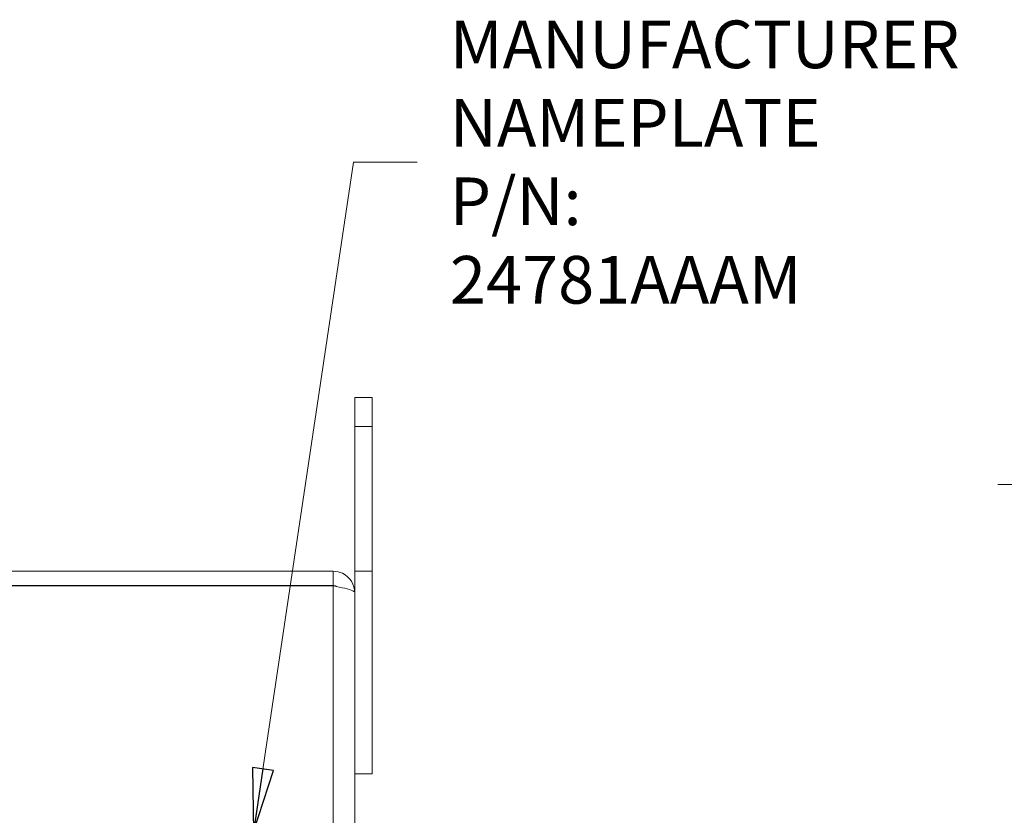
# Model space of a CAD drawing. Units: inches. Extents: x 0.5 to 49.8, y 0.5 to 38.3.
# Drawn here: x 34 to 38.2, y 22.1 to 25.5 of the extents above; entities that cross this region are included whole.
import ezdxf

# ---------------------------------------------------------------- set-up
doc = ezdxf.new("R2010")
doc.units = ezdxf.units.IN
doc.header["$LTSCALE"] = 4.571429
doc.header["$MEASUREMENT"] = 0
for name, color, linetype, lineweight in [('Dimension (ANSI)', 7, 'Continuous', 5), ('Symbol (ANSI)', 7, 'Continuous', 5), ('Visible (ANSI)', 7, 'Continuous', 5), ('Visible Narrow (ANSI)', 7, 'Continuous', 5)]:
    doc.layers.add(name, color=color, linetype=linetype, lineweight=lineweight)
doc.styles.add('Note Text (ANSI)', font='tahoma.ttf')
doc.dimstyles.new('Default (ANSI)', dxfattribs={"dimscale": 4.571429, "dimtxt": 0.045, "dimasz": 0.06, "dimexe": 0.0625, "dimexo": 0.001, "dimgap": 0.031, "dimtad": 0, "dimtih": 1, "dimtoh": 1, "dimrnd": 1e-08, "dimzin": 4, "dimdsep": 46, "dimtxsty": 'Note Text (ANSI)', "dimblk": 'Filled-1', "dimcen": 0.09, "dimdle": 0.394, "dimclrd": 256, "dimclre": 256, "dimclrt": 256, "dimadec": 0, "dimazin": 1, "dimtfac": 2.666667, "dimtofl": 0, "dimtmove": 0, "dimatfit": 3, "dimldrblk": 'Filled-1', "dimfxl": 1, "dimtolj": 1, "dimtzin": 4, "dimlwd": -1, "dimlwe": -1, "dimarcsym": 0})
doc.dimstyles.new('Default (ANSI)$7', dxfattribs={"dimscale": 4.571429, "dimtxt": 0.045, "dimasz": 0.06, "dimexe": 0.0625, "dimexo": 0.001, "dimgap": 0.031, "dimtad": 0, "dimtih": 1, "dimtoh": 1, "dimrnd": 1e-08, "dimzin": 4, "dimdsep": 46, "dimtxsty": 'Note Text (ANSI)', "dimblk": 'Filled-1', "dimcen": 0.09, "dimdle": 0.394, "dimclrd": 256, "dimclre": 256, "dimclrt": 256, "dimadec": 0, "dimazin": 1, "dimtfac": 2.666667, "dimtofl": 0, "dimtmove": 0, "dimatfit": 3, "dimldrblk": 'Filled-1', "dimfxl": 1, "dimtolj": 1, "dimtzin": 4, "dimlwd": -1, "dimlwe": -1, "dimarcsym": 0})

# ---------------------------------------------------------------- blocks, each defined once
blk = doc.blocks.new('Filled-1')
at = {"color": 0}
for p, q in [((0, 0), (-1, 0.167)), ((-1, 0.167), (-1, -0.167)), ((-1, 0), (0, 0)), ((-1, -0.167), (0, 0))]:
    blk.add_line(p, q, dxfattribs=at)
at = {"color": 0, "flags": 128}
blk.add_lwpolyline([(-1, -0.167), (0, 0), (-1, 0.167), (-1, -0.167)], dxfattribs=at)
at = {"color": 0}
blk.add_solid([(-1, -0.167), (0, 0), (-1, 0.167), (-1, -0.167)], dxfattribs=at)
blk = doc.blocks.new('*D26')
at = {"layer": 'Defpoints', "color": 0, "transparency": 16777216}
for p in [(39.9161, 23.5407), (38.4837, 18.7907), (39.9161, 18.7907)]:
    blk.add_point(p, dxfattribs=at)
at = {"layer": 'Dimension (ANSI)', "transparency": 16777216}
for p, q in [((39.9115, 23.5407), (38.198, 23.5407)), ((38.4837, 23.2664), (38.4837, 22.2221)), ((38.4837, 19.065), (38.4837, 21.0379)), ((39.9115, 18.7907), (38.198, 18.7907))]:
    blk.add_line(p, q, dxfattribs=at)
at = {"layer": 'Dimension (ANSI)', "transparency": 16777216, "xscale": 0.2742857081549508, "yscale": 0.2742857081549508, "zscale": 0.2742857081549508}
for p, rotation in [((38.4837, 23.5407), 90), ((38.4837, 18.7907), 270)]:
    blk.add_blockref('Filled-1', p, dxfattribs=dict(at, rotation=rotation))
at = {"layer": 'Dimension (ANSI)', "color": 18, "transparency": 16777216, "insert": (38.4837, 21.63), "char_height": 0.205714, "attachment_point": 5, "style": 'Note Text (ANSI)'}
blk.add_mtext('\\A1; \\A1;4.75\\P[121]{\\PTYP.}', dxfattribs=at)

msp = doc.modelspace()

# ---------------------------------------------------------------- linework, layer by layer
at = {"layer": 'Visible (ANSI)'}
for p, q in [((35.49646, 23.91571), (35.42246, 23.91571)), ((35.42246, 23.79071), (35.42246, 23.91571)), ((35.49646, 23.91571), (35.49646, 23.79071)), ((35.42246, 23.79071), (35.42246, 23.16571)), ((35.49646, 23.16571), (35.49646, 23.79071)), ((35.32921, 23.16571), (32.42896, 23.16571)), ((35.32921, 23.10371), (35.32921, 23.16571)), ((35.42246, 23.16571), (35.42246, 22.38496)), ((35.49646, 23.16571), (35.42246, 23.16571)), ((35.49646, 22.29071), (35.49646, 23.16571)), ((35.32921, 23.10371), (32.42896, 23.10371)), ((32.42896, 23.10301), (35.32921, 23.10301)), ((35.42246, 22.38496), (35.42246, 19.94646)), ((35.49646, 22.29071), (35.42246, 22.29071))]:
    msp.add_line(p, q, dxfattribs=at)
for points, knots in [([(35.42246, 23.07246), (35.42246, 23.10755), (35.40082, 23.14174), (35.36911, 23.15675), (35.35669, 23.16263), (35.34295, 23.16571), (35.32921, 23.16571)], [0, 0, 0, 0, 1.128705, 1.128705, 1.128705, 1.5707963, 1.5707963, 1.5707963, 1.5707963]), ([(35.34408, 23.09968), (35.34037, 23.10183), (35.33624, 23.10322), (35.33194, 23.1036), (35.33103, 23.10367), (35.33012, 23.10371), (35.32921, 23.10371)], [1.06871687, 1.06871687, 1.06871687, 1.06871687, 1.48347479, 1.48347479, 1.48347479, 1.57079633, 1.57079633, 1.57079633, 1.57079633]), ([(35.32921, 23.10301), (35.36429, 23.09569), (35.39849, 23.08838), (35.4135, 23.08106), (35.41937, 23.0782), (35.42246, 23.07533), (35.42246, 23.07246)], [0, 0, 0, 0, 1.128705, 1.128705, 1.128705, 1.5707963, 1.5707963, 1.5707963, 1.5707963])]:
    msp.add_open_spline(points, degree=3, knots=knots, dxfattribs=at)
at = {"layer": 'Visible Narrow (ANSI)'}
for p, q in [((35.49646, 23.79071), (35.42246, 23.79071)), ((35.32921, 19.22842), (35.32921, 23.10301))]:
    msp.add_line(p, q, dxfattribs=at)

# ---------------------------------------------------------------- texts
at = {"layer": 'Symbol (ANSI)', "insert": (35.83276, 24.93214), "char_height": 0.2057143, "width": 2.1404953, "attachment_point": 4, "line_spacing_factor": 0.987884, "style": 'Note Text (ANSI)'}
msp.add_mtext('{\\A1;MANUFACTURER\\PNAMEPLATE\\PP/N: 24781AAAM}', dxfattribs=at)

# ---------------------------------------------------------------- dimensions: what is measured, and where the dimension line sits
at = {"layer": 'Dimension (ANSI)'}
dim = msp.add_linear_dim(base=(38.48375, 18.79071), p1=(39.91607, 23.54071), p2=(39.91607, 18.79071), angle=90, text=' \\A1;<>\\X[121]{\\PTYP.}', dimstyle='Default (ANSI)', override={"dimgap": 0.031, "dimdec": 2, "dimpost": '\\X', "dimclrt": 18, "dimtol": 0, "dimlim": 0, "dimtp": 0, "dimtm": 0, "dimtdec": 2, "dimatfit": 1}, dxfattribs=at)
dim.commit()
dim.dimension.update_dxf_attribs({"geometry": '*D26', "text_midpoint": (38.48375, 21.63), "dimtype": 160})

# ---------------------------------------------------------------- leaders
at = {"layer": 'Symbol (ANSI)', "annotation_type": 0, "has_hookline": 1, "hookline_direction": 0, "text_width": 2.099}
msp.add_leader([(34.98496, 22.04071), (35.41676, 24.93214), (35.69105, 24.93214)], dimstyle='Default (ANSI)$7', override={"dimtad": 0}, dxfattribs=at)

doc.saveas('drawing.dxf')
